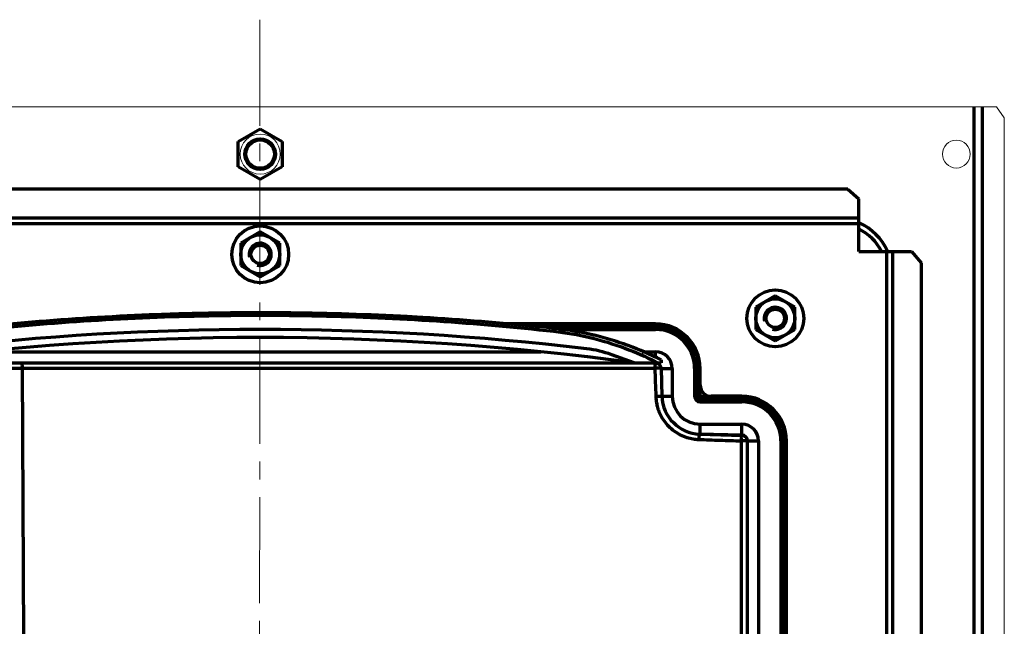
# Model space of a CAD drawing. Units: millimetres. Extents: x 2023 to 2330, y 922 to 1454.
# Drawn here: x 2125 to 2302, y 1345 to 1454 of the extents above; entities that cross this region are included whole.
import ezdxf

# ---------------------------------------------------------------- set-up
doc = ezdxf.new("R2010")
doc.units = ezdxf.units.MM
doc.linetypes.add('AXES2', pattern=[28.575, 19.05, -3.175, 3.175, -3.175])
for name, color, linetype, lineweight in [('alpha1', 255, 'Continuous', 18), ('alpha3', 253, 'Continuous', 70), ('axe1', 80, 'AXES2', 18)]:
    doc.layers.add(name, color=color, linetype=linetype, lineweight=lineweight)

msp = doc.modelspace()

# ---------------------------------------------------------------- linework, layer by layer
at = {"layer": 'alpha1'}
for p, q in [((2036.36, 1438.48), (2300.76, 1438.48)), ((2300.76, 1438.48), (2302.18, 1436.48)), ((2302.18, 1436.48), (2302.18, 975.48))]:
    msp.add_line(p, q, dxfattribs=at)
for centre, radius in [((2168.56, 1429.98), 3.6), ((2293.56, 1429.98), 2.5)]:
    msp.add_circle(centre, radius, dxfattribs=at)
at = {"layer": 'alpha3'}
for p, q in [((2296.72, 1438.48), (2296.72, 973.48)), ((2298.21, 1438.48), (2298.21, 973.48)), ((2164.61, 1432.26), (2168.56, 1434.54)), ((2168.56, 1434.54), (2172.51, 1432.26)), ((2164.61, 1427.7), (2164.61, 1432.26)), ((2172.51, 1432.26), (2172.51, 1427.7)), ((2168.56, 1425.42), (2164.61, 1427.7)), ((2172.51, 1427.7), (2168.56, 1425.42)), ((2274.06, 1423.68), (2063.06, 1423.68)), ((2274.06, 1423.68), (2276.06, 1421.95)), ((2276.06, 1412.48), (2276.06, 1421.95)), ((2276.06, 1418.5), (2061.06, 1418.5)), ((2276.06, 1417.45), (2061.06, 1417.45)), ((2168.56, 1416.02), (2165.06, 1414)), ((2172.06, 1414), (2168.56, 1416.02)), ((2165.06, 1414), (2165.06, 1409.96)), ((2172.06, 1409.96), (2172.06, 1414)), ((2276.06, 1412.48), (2285.53, 1412.48)), ((2281.04, 1412.48), (2281.04, 1062.48)), ((2282.09, 1412.48), (2282.09, 1062.48)), ((2285.53, 1412.48), (2287.26, 1410.48)), ((2165.06, 1409.96), (2168.56, 1407.94)), ((2168.56, 1407.94), (2172.06, 1409.96)), ((2287.26, 1410.48), (2287.26, 1064.48)), ((2261.06, 1404.52), (2257.56, 1402.5)), ((2264.56, 1402.5), (2261.06, 1404.52)), ((2257.56, 1402.5), (2257.56, 1398.46)), ((2264.56, 1398.46), (2264.56, 1402.5)), ((2239.56, 1399.48), (2212.05, 1399.48)), ((2239.56, 1398.98), (2217.95, 1398.98)), ((2221.29, 1398.16), (2221.35, 1398.69)), ((2239.56, 1398.56), (2222.15, 1398.56)), ((2239.56, 1398.48), (2239.56, 1399.48)), ((2222.61, 1398.48), (2239.56, 1398.48)), ((2257.56, 1398.46), (2261.06, 1396.44)), ((2261.06, 1396.44), (2264.56, 1398.46)), ((2118.2, 1394.48), (2218.93, 1394.48)), ((2235.72, 1392.48), (2231.68, 1393.95)), ((2237.18, 1394.48), (2239.56, 1394.48)), ((2239.56, 1393.44), (2239.56, 1394.48)), ((2096.56, 1392.48), (2240.56, 1392.48)), ((2097.65, 1391.52), (2239.43, 1391.52)), ((2125.81, 1391.52), (2126.07, 1342.98)), ((2240.54, 1391.52), (2240.71, 1386.45)), ((2240.55, 1393.01), (2240.56, 1392.48)), ((2240.56, 1391.48), (2240.56, 1390.76)), ((2240.59, 1391.48), (2242.56, 1391.48)), ((2242.56, 1391.48), (2242.56, 1386.48)), ((2246.56, 1391.48), (2246.56, 1386.48)), ((2246.56, 1391.48), (2247.56, 1391.48)), ((2246.64, 1386.48), (2246.64, 1391.48)), ((2247.06, 1386.48), (2247.06, 1391.48)), ((2247.56, 1388.48), (2247.56, 1391.48)), ((2247.56, 1385.48), (2247.56, 1388.48)), ((2240.71, 1386.48), (2242.56, 1386.48)), ((2246.56, 1386.48), (2249.56, 1386.48)), ((2255.06, 1386.48), (2249.56, 1386.48)), ((2255.06, 1385.48), (2255.06, 1386.48)), ((2255.06, 1385.98), (2247.56, 1385.98)), ((2255.06, 1385.56), (2247.56, 1385.56)), ((2247.56, 1385.48), (2255.06, 1385.48)), ((2247.56, 1379.71), (2247.56, 1381.48)), ((2247.56, 1381.48), (2255.06, 1381.48)), ((2255.06, 1379.5), (2255.06, 1381.48)), ((2255.09, 1379.51), (2247.38, 1379.71)), ((2247.47, 1379.7), (2255.1, 1379.43)), ((2256.06, 1164.08), (2256.06, 1378.51)), ((2256.09, 1378.48), (2258.06, 1378.48)), ((2258.06, 1378.48), (2258.06, 1113.48)), ((2262.06, 1378.48), (2262.06, 1113.48)), ((2262.06, 1378.48), (2263.06, 1378.48)), ((2262.14, 1113.48), (2262.14, 1378.48)), ((2262.56, 1113.48), (2262.56, 1378.48)), ((2263.06, 1113.48), (2263.06, 1378.48))]:
    msp.add_line(p, q, dxfattribs=at)
for centre, radius in [((2168.56, 1429.98), 2.75), ((2168.56, 1429.98), 2.55), ((2168.56, 1411.98), 5.1), ((2168.56, 1411.98), 3.5), ((2168.56, 1411.98), 1.65), ((2261.06, 1400.48), 5.1), ((2261.06, 1400.48), 3.5), ((2261.06, 1400.48), 1.65)]:
    msp.add_circle(centre, radius, dxfattribs=at)
for centre, radius, start, end in [((2272.06, 1408.48), 9, 26.7424, 63.2576), ((2272.06, 1408.48), 10, 24.0675, 65.9325), ((2168.56, 1411.98), 2, 255, 195), ((2261.06, 1400.48), 2, 255, 195), ((2239.56, 1391.48), 8, 0, 90), ((2239.56, 1391.48), 7.5, 0, 90), ((2239.56, 1391.48), 7.08, 0, 90), ((2168.56, 900.48), 496.56, 82.2278, 97.7722), ((2168.56, 900.48), 498, 83.239, 96.761), ((2239.56, 1391.48), 7, 0, 90), ((2224.84, 1375.16), 20, 70, 83.239), ((2239.56, 1391.48), 3, 0, 90), ((2239.54, 1391.48), 1, 2, 90), ((2239.56, 1391.48), 1, 0, 75.1251), ((2249.56, 1388.48), 2, 180, 270), ((2247.71, 1386.7), 7, 182, 268), ((2247.56, 1386.48), 5, 180, 270), ((2247.56, 1386.48), 1, 180, 270), ((2247.56, 1386.48), 0.922, 180, 270), ((2247.56, 1386.48), 0.5, 180, 270), ((2255.06, 1378.48), 8, 0, 90), ((2255.06, 1378.48), 7.5, 0, 90), ((2255.06, 1378.48), 7.08, 0, 90), ((2255.06, 1378.48), 7, 0, 90), ((2255.06, 1378.48), 3, 0, 90), ((2255.06, 1378.51), 1, 0, 88.5), ((2255.06, 1378.44), 1, 0, 88)]:
    msp.add_arc(centre, radius, start, end, dxfattribs=at)
for points, start_tangent, end_tangent in [([(2221.35, 1398.69), (2200.41, 1400.47), (2179.18, 1401.37), (2157.93, 1401.37), (2136.7, 1400.47), (2115.78, 1398.69)], (-0.994435, 0.105354), (-0.994435, -0.105354)), ([(2115.84, 1398.16), (2136.89, 1400.01), (2158, 1400.93), (2179.13, 1400.93), (2200.24, 1400.01), (2221.29, 1398.16)], (0.994041, 0.10901), (0.994041, -0.10901)), ([(2145.32, 1400.94), (2136.7, 1400.47)], (-0.998923, -0.04639), (-0.997976, -0.063599)), ([(2157.93, 1401.37), (2145.32, 1400.94)], (-0.999775, -0.021225), (-0.998923, -0.04639)), ([(2179.18, 1401.37), (2168.93, 1401.48)], (-0.999776, 0.021183), (-1, 0.000738)), ([(2200.41, 1400.47), (2193.11, 1400.88)], (-0.997978, 0.063557), (-0.998799, 0.048995)), ([(2240.55, 1393.01), (2234.63, 1395.59), (2227.96, 1397.58), (2221.35, 1398.69)], (-0.89164, 0.452746), (-0.994433, 0.10537)), ([(2221.29, 1398.16), (2227.76, 1397.04), (2234.06, 1395.12), (2239.62, 1392.67)], (0.994039, -0.109025), (0.89012, -0.455726)), ([(2231.32, 1396.7), (2227.96, 1397.58)], (-0.958301, 0.285761), (-0.97436, 0.224993)), ([(2234.63, 1395.59), (2231.32, 1396.7)], (-0.938354, 0.345677), (-0.958301, 0.285761)), ([(2125.66, 1392.48), (2125.72, 1392.41), (2125.76, 1392.2), (2125.8, 1391.89), (2125.81, 1391.52)], (1, 0), (0.00534, -0.999986)), ([(2239.54, 1392.48), (2239.5, 1392.41), (2239.46, 1392.2), (2239.43, 1391.88), (2239.43, 1391.52)], (-1, 0), (-0.003958, -0.999992)), ([(2240.54, 1391.52), (2240.48, 1391.53), (2240.32, 1391.53), (2240.07, 1391.53), (2239.76, 1391.53), (2239.43, 1391.52)], (-0.034899, 0.999391), (-0.999227, -0.0393)), ([(2239.43, 1391.52), (2239.51, 1388.98), (2239.6, 1386.45)], (0.034809, -0.999394), (0.034809, -0.999394)), ([(2239.62, 1392.67), (2239.98, 1392.48)], (0.89012, -0.455726), (0.886568, -0.462598)), ([(2240.71, 1386.45), (2240.63, 1386.47), (2240.38, 1386.47), (2240.02, 1386.47), (2239.6, 1386.45)], (-0.034895, 0.999391), (-0.999227, -0.039321)), ([(2239.6, 1386.45), (2239.66, 1385.74), (2239.8, 1384.92), (2240.07, 1384.01), (2240.49, 1383.06), (2241.08, 1382.08), (2241.87, 1381.14), (2242.86, 1380.28), (2244, 1379.58), (2245.19, 1379.1), (2246.32, 1378.83), (2247.3, 1378.74)], (0.034807, -0.999394), (0.999388, -0.034984)), ([(2247.47, 1379.7), (2247.41, 1379.63), (2247.36, 1379.42), (2247.32, 1379.11), (2247.3, 1378.74)], (-0.999386, 0.035031), (-0.038927, -0.999242)), ([(2255.04, 1379.36), (2254.98, 1379.15), (2254.94, 1378.84), (2254.91, 1378.47)], (-0.344375, -0.938832), (-0.080942, -0.996719)), ([(2255.1, 1379.43), (2255.04, 1379.36)], (-0.999391, 0.034899), (-0.344375, -0.938832)), ([(2247.3, 1378.74), (2251.11, 1378.6), (2254.91, 1378.47)], (0.999388, -0.034981), (0.999388, -0.034981)), ([(2256.06, 1378.44), (2256.01, 1378.45), (2255.84, 1378.46), (2255.58, 1378.47), (2255.26, 1378.47), (2254.91, 1378.47)], (0, 1), (-0.999986, -0.005344)), ([(2254.91, 1378.47), (2254.91, 1366.65), (2254.91, 1354.82), (2254.91, 1342.98)], (-0.000012, -1), (-0.000012, -1))]:
    msp.add_spline(points, degree=3, dxfattribs=dict(at, start_tangent=start_tangent, end_tangent=end_tangent))
at = {"layer": 'axe1'}
msp.add_line((2168.52, 1454.12), (2168.23, 941.01), dxfattribs=at)

doc.saveas('drawing.dxf')
